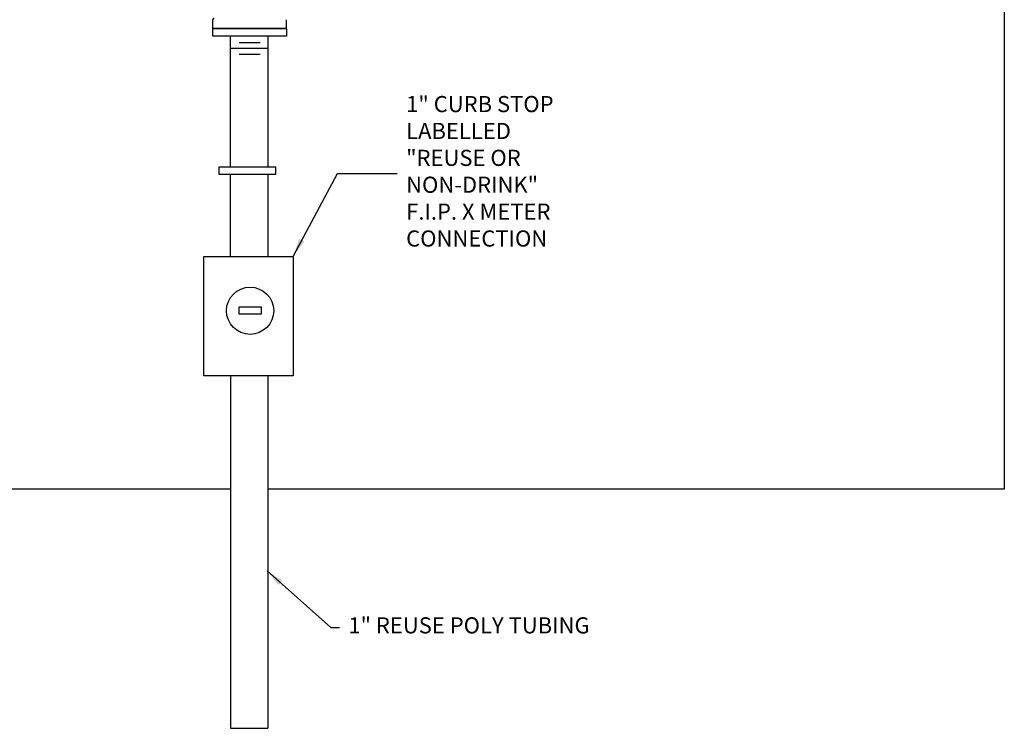
# Model space of a CAD drawing. Units: inches. Extents: x 12.03 to 20.46, y 9.49 to 17.42.
# Drawn here: x 14.97 to 20.46, y 9.49 to 13.45 of the extents above; entities that cross this region are included whole.
import ezdxf

# ---------------------------------------------------------------- set-up
doc = ezdxf.new("R2010")
doc.units = ezdxf.units.IN
doc.header["$LTSCALE"] = 0.25
doc.header["$MEASUREMENT"] = 0
doc.layers.add('NEW-PIPE', color=6, linetype='CONTINUOUS')
doc.layers.add('TEXT', color=3, linetype='CONTINUOUS')
doc.styles.add('TX100', font='ROMANS.shx', dxfattribs={"height": 0.09})
doc.dimstyles.new('FWS-1TO1', dxfattribs={"dimtxt": 0.09375, "dimasz": 0.1, "dimexe": 0.09375, "dimexo": 0.09375, "dimgap": 0.05, "dimtad": 1, "dimdec": 4, "dimzin": 1, "dimdsep": 46, "dimlunit": 4, "dimtxsty": 'TX100', "dimcen": 0.09375, "dimclrt": 256, "dimadec": 0, "dimazin": 0, "dimtfac": 1, "dimtdec": 4, "dimtofl": 0, "dimtmove": 1, "dimatfit": 3, "dimfxl": 1, "dimfrac": 2, "dimtolj": 1, "dimtzin": 0, "dimarcsym": 0})

msp = doc.modelspace()

# ---------------------------------------------------------------- linework, layer by layer
at = {"layer": 'NEW-PIPE'}
for p, q in [((16.0474, 13.3995), (16.0474, 13.4481)), ((16.4576, 13.3995), (16.0474, 13.3995)), ((16.4576, 13.3995), (16.4576, 13.4481)), ((16.3116, 13.3189), (16.1942, 13.3189)), ((16.3539, 13.2865), (16.1452, 13.2865)), ((16.3116, 13.2541), (16.1942, 13.2541)), ((16.1452, 9.4947), (16.3539, 9.4947))]:
    msp.add_line(p, q, dxfattribs=at)
for points in [[(16.1452, 10.8288), (12.0313, 10.8288), (12.0313, 16.6594), (16.1452, 16.6594)], [(16.3539, 16.6594), (20.4613, 16.6594), (20.4613, 10.8288), (16.3539, 10.8288)], [(16.1452, 12.6245), (16.1452, 13.3569)], [(16.3539, 13.3569), (16.3539, 12.6245)], [(16.1452, 12.1266), (16.1452, 12.5857)], [(16.3539, 12.5857), (16.3539, 12.1266)], [(16.1452, 11.4617), (16.1452, 9.4947)], [(16.3539, 11.4617), (16.3539, 9.4947)]]:
    msp.add_lwpolyline(points, dxfattribs=at)
for points in [[(16.4576, 13.3569), (16.0474, 13.3569), (16.0474, 13.3995), (16.4576, 13.3995)], [(16.0812, 12.5857), (16.3985, 12.5857), (16.3985, 12.6245), (16.0812, 12.6245)], [(15.997, 12.1266), (16.4957, 12.1266), (16.4957, 11.4617), (15.997, 11.4617)], [(16.1932, 11.8464), (16.3169, 11.8464), (16.3169, 11.8057), (16.1932, 11.8057)]]:
    msp.add_lwpolyline(points, close=True, dxfattribs=at)
msp.add_circle((16.255, 11.8243), 0.1316, dxfattribs=at)
msp.add_arc((16.0554, 13.4481), 0.008, 90.0001, 180, dxfattribs=at)

# ---------------------------------------------------------------- texts
at = {"layer": 'TEXT', "char_height": 0.09, "attachment_point": 4, "style": 'TX100'}
for s, insert in [('1" CURB STOP \\PLABELLED\\P"REUSE OR \\PNON-DRINK" \\PF.I.P. X METER \\PCONNECTION', (17.1252, 12.5907)), ('1" REUSE POLY TUBING', (16.8028, 10.0574))]:
    msp.add_mtext(s, dxfattribs=dict(at, insert=insert))

# ---------------------------------------------------------------- leaders
at = {"layer": 'TEXT', "annotation_type": 0, "has_hookline": 1, "hookline_direction": 0}
for points, text_width in [([(16.4964, 12.1303), (16.7416, 12.5907), (17.0752, 12.5907)], 0.99), ([(16.3498, 10.373), (16.7058, 10.0574), (16.7528, 10.0574)], 1.6157)]:
    msp.add_leader(points, dimstyle='FWS-1TO1', override={"dimgap": 0.05, "dimtad": 0}, dxfattribs=dict(at, text_width=text_width))

doc.saveas('drawing.dxf')
